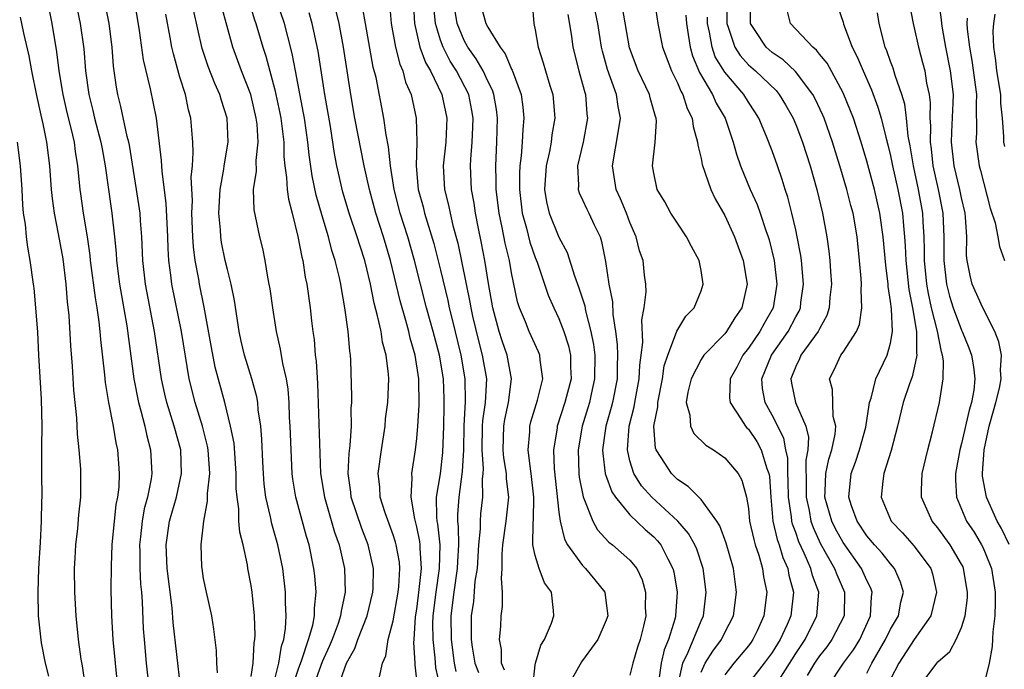
# Model space of a CAD drawing. Units: inches. Extents: x 2619000 to 2622000, y 1488000 to 1491000.
# Drawn here: x 2619293 to 2619377, y 1488644 to 1488699 of the extents above; entities that cross this region are included whole.
import ezdxf

# ---------------------------------------------------------------- set-up
doc = ezdxf.new("R2010")
doc.units = ezdxf.units.IN
doc.header["$MEASUREMENT"] = 0
doc.layers.add('LD26191488_2ft', color=168, linetype='Continuous')

msp = doc.modelspace()

# ---------------------------------------------------------------- linework, layer by layer
at = {"layer": 'LD26191488_2ft'}
for points, elevation in [([(2619297.627, 1488703.627), (2619298.578, 1488699), (2619298.878, 1488696.878), (2619299.023, 1488695), (2619299.29, 1488693), (2619299.652, 1488691.652), (2619299.795, 1488691), (2619300.33, 1488689), (2619300.421, 1488688.421), (2619300.696, 1488687), (2619301.257, 1488683), (2619301.482, 1488681), (2619301.618, 1488679.618), (2619301.65, 1488679), (2619301.899, 1488677), (2619302.515, 1488673.485), (2619303.101, 1488669), (2619303.488, 1488667), (2619303.691, 1488666.31), (2619304.026, 1488665), (2619304.196, 1488664.196), (2619304.522, 1488663), (2619304.611, 1488661), (2619304.556, 1488660.556), (2619304.246, 1488659), (2619303.976, 1488658.024), (2619303.797, 1488657), (2619303.661, 1488655.662), (2619303.579, 1488655), (2619303.606, 1488654.394), (2619303.62, 1488653), (2619303.678, 1488651.678), (2619303.751, 1488651), (2619303.812, 1488650.188), (2619303.899, 1488647.899), (2619303.963, 1488647), (2619304.146, 1488645), (2619304.36, 1488643)], 8444), ([(2619347, 1488701.289), (2619347.355, 1488699), (2619347.752, 1488697), (2619348.511, 1488695), (2619349, 1488693.999), (2619349.28, 1488693.281), (2619349.45, 1488693), (2619349.826, 1488691.826), (2619350.248, 1488691), (2619350.323, 1488690.323), (2619350.708, 1488689), (2619350.721, 1488688.722), (2619351, 1488687.613), (2619351.095, 1488687.095), (2619351.825, 1488685), (2619352.199, 1488684.199), (2619353, 1488682.797), (2619353.827, 1488681), (2619354.557, 1488679), (2619354.904, 1488677), (2619354.458, 1488675), (2619353.855, 1488674.145), (2619353.145, 1488673), (2619353, 1488672.816), (2619351.246, 1488671), (2619351, 1488670.63), (2619350.153, 1488669), (2619349.893, 1488667.893), (2619349.747, 1488667), (2619350.06, 1488665.94), (2619350.109, 1488665), (2619350.399, 1488664.399), (2619351.405, 1488663.405), (2619352.049, 1488663), (2619353, 1488662.33), (2619354.125, 1488661), (2619354.458, 1488660.458), (2619354.839, 1488659), (2619355, 1488658.055), (2619355.105, 1488657), (2619355.444, 1488655.444), (2619355.575, 1488655), (2619355.882, 1488654.118), (2619356.196, 1488653), (2619356.286, 1488652.286), (2619356.554, 1488651), (2619356.314, 1488649), (2619355.734, 1488647.734), (2619355.387, 1488647), (2619355.224, 1488646.776), (2619355, 1488646.474), (2619353.768, 1488645), (2619353, 1488644.012)], 8484), ([(2619301.963, 1488641), (2619301.368, 1488647), (2619301.253, 1488649), (2619301.203, 1488651.203), (2619301.21, 1488653.21), (2619301.279, 1488655), (2619301.617, 1488658.383), (2619301.747, 1488659), (2619301.854, 1488659.854), (2619301.903, 1488661), (2619301.846, 1488661.846), (2619301.758, 1488663), (2619301.609, 1488663.609), (2619301.387, 1488665), (2619300.996, 1488667), (2619300.704, 1488668.705), (2619300.653, 1488669.347), (2619300.321, 1488672.321), (2619300.27, 1488673), (2619300.183, 1488673.817), (2619300.006, 1488675), (2619299.856, 1488675.856), (2619299.453, 1488679), (2619299.414, 1488679.414), (2619299.18, 1488681), (2619298.85, 1488683), (2619298.62, 1488684.621), (2619298.572, 1488685), (2619298.386, 1488687), (2619298.189, 1488688.189), (2619298.09, 1488689), (2619297.822, 1488690.178), (2619297.487, 1488691.487), (2619297.127, 1488693), (2619296.788, 1488695), (2619296.599, 1488696.6), (2619296.215, 1488699), (2619295.803, 1488701)], 8442), ([(2619307.038, 1488643.039), (2619306.426, 1488648.425), (2619306.327, 1488649.673), (2619305.917, 1488653), (2619305.826, 1488655), (2619306.128, 1488657), (2619306.709, 1488659), (2619307.137, 1488661), (2619307.06, 1488663), (2619306.509, 1488665), (2619305.882, 1488667), (2619305.714, 1488667.714), (2619305.442, 1488669), (2619304.856, 1488673), (2619304.092, 1488677), (2619303.864, 1488679), (2619303.776, 1488681), (2619303.667, 1488682.333), (2619303.628, 1488683), (2619303.34, 1488685), (2619302.727, 1488688.727), (2619302.673, 1488689), (2619302.544, 1488689.456), (2619302.012, 1488692.012), (2619301.744, 1488693), (2619301.631, 1488693.631), (2619301.397, 1488695.397), (2619301.26, 1488697), (2619301.008, 1488699), (2619300.696, 1488700.696)], 8446), ([(2619310.176, 1488644.176), (2619310.113, 1488645), (2619310.081, 1488646.081), (2619309.871, 1488647.871), (2619309.683, 1488649), (2619309.23, 1488651), (2619309, 1488652.157), (2619308.865, 1488653), (2619308.858, 1488653.142), (2619308.782, 1488655), (2619309.002, 1488657), (2619309.334, 1488658.666), (2619309.329, 1488659.329), (2619309.514, 1488661), (2619309.384, 1488663), (2619309.325, 1488663.326), (2619308.892, 1488665), (2619308.273, 1488667), (2619307.789, 1488669), (2619307.126, 1488673), (2619306.323, 1488677), (2619306.236, 1488677.764), (2619306.064, 1488679), (2619306.004, 1488680.004), (2619305.972, 1488681), (2619305.843, 1488683.843), (2619305.495, 1488686.505), (2619305.452, 1488687.452), (2619305.013, 1488691), (2619304.522, 1488693.477), (2619303.93, 1488695.931), (2619303.587, 1488698.413), (2619303.157, 1488701)], 8448), ([(2619316.5, 1488643), (2619317, 1488644.513), (2619317.29, 1488645.29), (2619317.854, 1488647), (2619318.207, 1488648.207), (2619318.351, 1488649), (2619318.352, 1488649.648), (2619318.49, 1488651), (2619318.382, 1488652.382), (2619318.315, 1488653), (2619317.909, 1488655), (2619317.691, 1488655.691), (2619316.786, 1488659), (2619316.542, 1488660.542), (2619316.487, 1488661), (2619316.379, 1488663), (2619316.309, 1488665), (2619316.262, 1488665.737), (2619316.215, 1488667), (2619316.133, 1488668.133), (2619315.995, 1488669), (2619315.688, 1488670.312), (2619315.499, 1488671.499), (2619315.144, 1488673), (2619314.829, 1488675), (2619314.602, 1488676.602), (2619314.537, 1488677), (2619314.414, 1488677.586), (2619314.184, 1488679), (2619313.996, 1488679.996), (2619313.744, 1488681), (2619313.267, 1488683.267), (2619313.219, 1488685), (2619313.453, 1488686.547), (2619313.429, 1488687.429), (2619313.599, 1488689), (2619313.505, 1488690.495), (2619313.446, 1488691), (2619312.969, 1488693), (2619312.208, 1488695), (2619311.469, 1488697), (2619310.509, 1488700.509)], 8454), ([(2619312.783, 1488701), (2619313.305, 1488699.305), (2619313.411, 1488699), (2619313.999, 1488697), (2619314.253, 1488696.253), (2619315, 1488693.395), (2619315.434, 1488691.434), (2619315.516, 1488691), (2619315.757, 1488689), (2619315.77, 1488687.77), (2619315.851, 1488687), (2619316.005, 1488685.995), (2619316.045, 1488685), (2619316.165, 1488684.165), (2619316.476, 1488683), (2619316.965, 1488681.035), (2619317.281, 1488679.281), (2619317.363, 1488679), (2619317.576, 1488677.576), (2619317.706, 1488677), (2619317.986, 1488675), (2619318.101, 1488673.899), (2619318.218, 1488673), (2619318.326, 1488672.327), (2619318.428, 1488671), (2619318.5, 1488670.5), (2619318.614, 1488668.614), (2619318.879, 1488661), (2619319.193, 1488659), (2619320.057, 1488656.057), (2619320.443, 1488655), (2619320.879, 1488653), (2619320.941, 1488651), (2619320.6, 1488649.399), (2619320.565, 1488649), (2619320.36, 1488648.36), (2619319.856, 1488647), (2619319.603, 1488646.397), (2619319, 1488645.109), (2619318.233, 1488643)], 8456), ([(2619320.363, 1488643), (2619321.053, 1488645), (2619321.777, 1488646.223), (2619322.022, 1488647), (2619322.795, 1488649), (2619323.294, 1488651), (2619323.313, 1488651.313), (2619323.346, 1488653), (2619322.893, 1488655), (2619322.355, 1488656.355), (2619321.46, 1488659), (2619321.422, 1488659.422), (2619321.201, 1488661), (2619321.292, 1488662.708), (2619321.381, 1488663.381), (2619321.475, 1488665), (2619321.46, 1488666.54), (2619321.499, 1488667), (2619321.515, 1488667.515), (2619321.432, 1488670.568), (2619321.407, 1488671), (2619321.341, 1488671.341), (2619321.21, 1488673), (2619320.93, 1488675), (2619320.636, 1488676.636), (2619320.586, 1488677), (2619320.477, 1488677.523), (2619320.118, 1488679), (2619319.83, 1488679.83), (2619319.532, 1488681), (2619319, 1488682.78), (2619318.506, 1488684.506), (2619318.156, 1488686.156), (2619317.906, 1488687.906), (2619317.801, 1488689), (2619317.519, 1488691), (2619317.443, 1488691.443), (2619316.746, 1488695), (2619316.477, 1488696.477), (2619316.1, 1488697.9), (2619315.833, 1488699), (2619315.158, 1488701)], 8458), ([(2619329, 1488642.916), (2619328.599, 1488644.599), (2619328.555, 1488645.445), (2619328.367, 1488647), (2619328.356, 1488648.356), (2619328.382, 1488649), (2619328.627, 1488651), (2619328.927, 1488653), (2619328.961, 1488655), (2619328.774, 1488656.774), (2619328.727, 1488657), (2619328.688, 1488657.312), (2619328.666, 1488659), (2619328.987, 1488660.986), (2619329.209, 1488662.791), (2619329.286, 1488665), (2619329.304, 1488666.696), (2619329.321, 1488667), (2619329.319, 1488667.319), (2619329.243, 1488669), (2619328.906, 1488671), (2619328.381, 1488673), (2619327.829, 1488675), (2619326.805, 1488679), (2619326.242, 1488681), (2619325.607, 1488683), (2619325.085, 1488685), (2619324.765, 1488687), (2619324.605, 1488688.605), (2619324.405, 1488689.596), (2619324.213, 1488691), (2619323.553, 1488694.447), (2619323.318, 1488695.318), (2619322.661, 1488699), (2619322.426, 1488700.426)], 8464), ([(2619324.698, 1488700.698), (2619324.823, 1488699), (2619325.194, 1488697), (2619325.563, 1488695.563), (2619325.813, 1488695), (2619326.054, 1488694.055), (2619326.517, 1488693), (2619326.958, 1488691), (2619327.003, 1488689), (2619326.936, 1488687), (2619327.122, 1488685), (2619327.532, 1488683.532), (2619327.656, 1488683), (2619328.43, 1488680.43), (2619329, 1488678.166), (2619329.618, 1488675.619), (2619329.744, 1488675), (2619329.974, 1488674.025), (2619330.725, 1488671), (2619331.067, 1488669), (2619331.081, 1488667.081), (2619330.971, 1488665.029), (2619330.932, 1488663), (2619330.827, 1488661.173), (2619330.547, 1488659), (2619330.442, 1488657.558), (2619330.448, 1488657), (2619330.502, 1488656.502), (2619330.507, 1488655), (2619330.43, 1488653.57), (2619330.42, 1488653), (2619330.126, 1488651), (2619329.881, 1488649), (2619329.893, 1488647), (2619330.161, 1488645), (2619330.296, 1488644.296)], 8466), ([(2619326.703, 1488701), (2619326.796, 1488699), (2619327.265, 1488697), (2619327.723, 1488695.723), (2619328.141, 1488695), (2619329.125, 1488693), (2619329.544, 1488691), (2619329.436, 1488689), (2619329.223, 1488687), (2619329.34, 1488685), (2619329.678, 1488683.678), (2619329.803, 1488683), (2619330.044, 1488681.956), (2619330.455, 1488680.455), (2619331.483, 1488675.483), (2619331.558, 1488675), (2619331.711, 1488674.289), (2619332.205, 1488672.205), (2619332.531, 1488671), (2619332.873, 1488669), (2619332.767, 1488667), (2619332.551, 1488665.45), (2619332.529, 1488665), (2619332.498, 1488663), (2619332.606, 1488661.394), (2619332.583, 1488661), (2619332.524, 1488660.524), (2619332.534, 1488659), (2619332.383, 1488657.618), (2619332.335, 1488657), (2619332.337, 1488656.337), (2619332.208, 1488655), (2619332.093, 1488653), (2619331.91, 1488651.91), (2619331.783, 1488650.217), (2619331.586, 1488649), (2619331.592, 1488647.592), (2619331.576, 1488647), (2619331.664, 1488646.336), (2619331.91, 1488645), (2619332.205, 1488644.205)], 8468), ([(2619334.413, 1488644.413), (2619334.142, 1488645), (2619334.145, 1488646.146), (2619333.977, 1488647), (2619334.086, 1488648.086), (2619334.125, 1488649), (2619334.228, 1488649.772), (2619334.246, 1488651), (2619334.137, 1488652.137), (2619334.209, 1488653), (2619334.199, 1488654.199), (2619334.254, 1488655), (2619334.54, 1488657), (2619334.758, 1488659), (2619334.573, 1488660.573), (2619334.57, 1488661), (2619334.346, 1488662.347), (2619334.293, 1488663), (2619334.334, 1488665), (2619334.425, 1488665.575), (2619334.736, 1488667), (2619334.981, 1488669), (2619334.615, 1488671), (2619334.2, 1488672.2), (2619333.944, 1488673), (2619333.424, 1488675), (2619333.056, 1488677.056), (2619332.737, 1488679), (2619332.46, 1488680.46), (2619332.168, 1488681.832), (2619331.943, 1488683), (2619331.833, 1488683.833), (2619331.62, 1488685), (2619331.526, 1488687), (2619331.55, 1488687.55), (2619331.67, 1488689), (2619331.737, 1488690.263), (2619331.756, 1488691), (2619331.651, 1488691.651), (2619331.389, 1488693), (2619330.353, 1488695), (2619329.827, 1488695.827), (2619329.215, 1488697), (2619329, 1488697.602), (2619328.571, 1488699), (2619328.448, 1488700.448)], 8470), ([(2619332.435, 1488700.435), (2619332.836, 1488699), (2619333, 1488698.685), (2619334.028, 1488697), (2619334.453, 1488696.453), (2619335, 1488695.146), (2619335.051, 1488695.052), (2619335.804, 1488693), (2619335.953, 1488691.953), (2619336.044, 1488691), (2619335.941, 1488690.059), (2619335.899, 1488689), (2619335.821, 1488687.82), (2619335.702, 1488687), (2619335.668, 1488686.332), (2619335.671, 1488685), (2619335.907, 1488683), (2619336.264, 1488681.736), (2619336.551, 1488680.55), (2619337, 1488679.243), (2619337.155, 1488678.845), (2619338.082, 1488676.082), (2619338.561, 1488675), (2619339, 1488674.093), (2619339.418, 1488673), (2619339.805, 1488671.805), (2619339.977, 1488671), (2619339.979, 1488670.021), (2619340.02, 1488669), (2619339.502, 1488667), (2619338.85, 1488665), (2619338.837, 1488664.837), (2619338.554, 1488663), (2619338.608, 1488661.392), (2619339, 1488657.75), (2619339.107, 1488657), (2619339.477, 1488655.477), (2619339.728, 1488655), (2619341, 1488653.241), (2619341.241, 1488653), (2619342.041, 1488652.041), (2619342.862, 1488651), (2619343, 1488650.052), (2619343.127, 1488649), (2619343, 1488648.637), (2619342.276, 1488647), (2619340.895, 1488645.105), (2619339.729, 1488643)], 8474), ([(2619336.742, 1488700.742), (2619336.888, 1488699), (2619337, 1488698.471), (2619337.232, 1488697), (2619337.682, 1488695.682), (2619337.865, 1488695), (2619338.234, 1488693.767), (2619338.482, 1488693), (2619338.663, 1488691), (2619338.407, 1488689.593), (2619338.338, 1488689), (2619338.192, 1488688.191), (2619337.912, 1488687), (2619337.792, 1488685), (2619337.955, 1488683.955), (2619338.182, 1488683), (2619339, 1488680.96), (2619339.683, 1488679.684), (2619340.301, 1488677.699), (2619340.691, 1488676.691), (2619341.181, 1488675.181), (2619341.254, 1488674.746), (2619341.702, 1488673), (2619341.917, 1488671.917), (2619342.024, 1488671), (2619342.017, 1488669), (2619341.717, 1488667.717), (2619341.567, 1488667), (2619341.445, 1488666.555), (2619340.955, 1488665), (2619340.612, 1488663), (2619340.679, 1488661), (2619340.711, 1488660.711), (2619341.034, 1488659.034), (2619341.099, 1488658.901), (2619341.858, 1488657), (2619342.266, 1488656.266), (2619343.217, 1488655.217), (2619343.518, 1488655), (2619345, 1488653.705), (2619345.57, 1488653), (2619346.038, 1488652.038), (2619346.322, 1488651), (2619346.294, 1488649.706), (2619346.327, 1488649), (2619346.134, 1488648.135), (2619345.856, 1488647), (2619345.641, 1488646.359), (2619345.23, 1488645), (2619345, 1488643.994)], 8476), ([(2619351, 1488644.246), (2619351.356, 1488645), (2619351.984, 1488646.017), (2619352.721, 1488647), (2619353, 1488647.576), (2619353.746, 1488649), (2619353.999, 1488651), (2619353.874, 1488651.874), (2619353.738, 1488653), (2619353.13, 1488655.13), (2619352.59, 1488656.59), (2619352.323, 1488657), (2619351, 1488658.804), (2619349.926, 1488659.926), (2619349, 1488660.512), (2619348.505, 1488661), (2619347.639, 1488662.361), (2619347.21, 1488663), (2619347.151, 1488663.151), (2619347.007, 1488665), (2619347.347, 1488666.653), (2619347.338, 1488667), (2619347.739, 1488669), (2619347.898, 1488670.102), (2619348.195, 1488671), (2619348.939, 1488672.939), (2619348.959, 1488673.041), (2619349.717, 1488674.283), (2619350.425, 1488675), (2619351, 1488676.44), (2619351.187, 1488677), (2619351, 1488678.144), (2619350.838, 1488679), (2619350.192, 1488680.191), (2619349.774, 1488681), (2619349, 1488682.154), (2619348.46, 1488683), (2619347.937, 1488683.937), (2619347.299, 1488685), (2619347, 1488686.368), (2619346.897, 1488687), (2619347.138, 1488689), (2619347.237, 1488690.763), (2619347.209, 1488691), (2619347.151, 1488691.15), (2619346.717, 1488692.717), (2619346.66, 1488693), (2619345.702, 1488695), (2619344.952, 1488696.952), (2619344.362, 1488700.363)], 8482), ([(2619353.192, 1488701), (2619353.181, 1488699), (2619353.298, 1488698.702), (2619353.84, 1488697), (2619354.291, 1488696.291), (2619355, 1488695.518), (2619355.602, 1488695), (2619357.336, 1488693.336), (2619357.608, 1488693), (2619358.138, 1488692.138), (2619358.778, 1488691), (2619359, 1488690.475), (2619359.57, 1488689), (2619360.212, 1488687), (2619360.785, 1488685), (2619361.264, 1488683), (2619361.62, 1488681), (2619361.787, 1488679.788), (2619361.867, 1488679), (2619361.922, 1488678.079), (2619362.009, 1488677), (2619361.882, 1488675.883), (2619361.83, 1488675), (2619361.635, 1488674.365), (2619361, 1488673.238), (2619360.888, 1488673), (2619359.428, 1488671), (2619359.311, 1488670.689), (2619359, 1488670.057), (2619358.594, 1488669), (2619358.65, 1488668.65), (2619358.988, 1488667), (2619359.859, 1488665), (2619360.081, 1488664.081), (2619360.022, 1488663), (2619359.857, 1488662.144), (2619359.885, 1488659.885), (2619359.868, 1488659), (2619360.122, 1488657.878), (2619360.274, 1488657), (2619360.455, 1488656.455), (2619361.088, 1488655.087), (2619362.282, 1488653), (2619362.472, 1488652.473), (2619363.121, 1488651), (2619363.082, 1488649), (2619362.053, 1488647), (2619361.61, 1488646.39), (2619361, 1488645.627), (2619360.746, 1488645.254), (2619360.58, 1488645), (2619359.958, 1488643.958)], 8490), ([(2619361.718, 1488643), (2619363.028, 1488645), (2619363.864, 1488646.136), (2619364.397, 1488647), (2619365.318, 1488649), (2619365.394, 1488650.606), (2619365.461, 1488651), (2619365.338, 1488651.338), (2619365, 1488651.98), (2619364.55, 1488653), (2619363, 1488655.175), (2619362.353, 1488656.353), (2619362.033, 1488657), (2619361.46, 1488659), (2619361.495, 1488659.496), (2619361.534, 1488661), (2619361.785, 1488662.215), (2619362.039, 1488663), (2619362.329, 1488664.329), (2619362.38, 1488665), (2619362.17, 1488665.83), (2619362.093, 1488668.093), (2619361.851, 1488669), (2619362.245, 1488669.755), (2619362.809, 1488671), (2619363, 1488671.268), (2619364.137, 1488673), (2619364.394, 1488673.606), (2619364.591, 1488675), (2619364.523, 1488676.523), (2619364.551, 1488677), (2619364.522, 1488677.478), (2619364.394, 1488679), (2619364.184, 1488681), (2619363.834, 1488683), (2619363.653, 1488683.653), (2619363.322, 1488685), (2619362.729, 1488687), (2619362.106, 1488689), (2619361.394, 1488691), (2619361.279, 1488691.279), (2619360.634, 1488692.634), (2619360.437, 1488693), (2619358.962, 1488694.962), (2619357.931, 1488695.931), (2619357, 1488696.565), (2619356.496, 1488697), (2619355.577, 1488698.423), (2619355.185, 1488699), (2619355.175, 1488699.175), (2619355.214, 1488701)], 8492), ([(2619362.34, 1488701), (2619363, 1488699.113), (2619363.042, 1488698.958), (2619363.769, 1488697), (2619364.187, 1488696.187), (2619364.676, 1488695), (2619365.403, 1488693.403), (2619365.941, 1488691.941), (2619366.205, 1488691), (2619366.593, 1488689.407), (2619366.771, 1488688.771), (2619367, 1488687.825), (2619367.168, 1488687), (2619367.616, 1488685), (2619368.001, 1488683), (2619368.086, 1488681.914), (2619368.189, 1488681), (2619368.244, 1488680.244), (2619368.288, 1488679), (2619368.544, 1488676.543), (2619368.855, 1488675), (2619369.194, 1488673), (2619369.188, 1488671.188), (2619369.224, 1488671), (2619369, 1488669.947), (2619368.814, 1488669.186), (2619368.594, 1488668.594), (2619368.067, 1488667), (2619367.589, 1488665), (2619367.058, 1488662.942), (2619366.441, 1488661), (2619366.352, 1488660.352), (2619366.22, 1488659), (2619367.052, 1488657), (2619368.007, 1488656.007), (2619369, 1488654.881), (2619370.407, 1488653), (2619370.548, 1488652.548), (2619370.896, 1488651), (2619370.396, 1488649), (2619369, 1488647.002), (2619367.701, 1488645), (2619367, 1488643.657)], 8496), ([(2619368.607, 1488700.607), (2619368.908, 1488699), (2619369, 1488698.642), (2619369.361, 1488697), (2619369.713, 1488695.713), (2619369.889, 1488695), (2619370.043, 1488693.957), (2619370.253, 1488693), (2619370.339, 1488692.339), (2619370.317, 1488691), (2619370.377, 1488690.377), (2619370.348, 1488689), (2619370.434, 1488688.434), (2619370.586, 1488687), (2619371.026, 1488685), (2619371.422, 1488683), (2619371.507, 1488681), (2619371.489, 1488679), (2619371.723, 1488677), (2619371.993, 1488675.993), (2619372.3, 1488675), (2619373, 1488673.11), (2619373.057, 1488673), (2619373.618, 1488671.618), (2619373.85, 1488671), (2619374.015, 1488670.016), (2619374.123, 1488669), (2619374.037, 1488668.037), (2619373.847, 1488667), (2619373.629, 1488666.371), (2619373, 1488663.549), (2619372.846, 1488663), (2619372.491, 1488661), (2619372.487, 1488660.487), (2619372.567, 1488659), (2619373.421, 1488657), (2619374.049, 1488656.049), (2619374.68, 1488655), (2619374.79, 1488654.79), (2619375, 1488654.317), (2619375.531, 1488653), (2619375.84, 1488651), (2619375.845, 1488650.155), (2619375.801, 1488649), (2619375.644, 1488647.644), (2619375.593, 1488646.407), (2619375.331, 1488645), (2619375, 1488643.623)], 8500), ([(2619377.024, 1488655.024), (2619376.375, 1488656.375), (2619376.003, 1488657), (2619375.095, 1488659), (2619374.777, 1488660.777), (2619374.768, 1488661), (2619374.898, 1488663), (2619375.33, 1488665), (2619375.685, 1488666.315), (2619375.894, 1488667), (2619376.206, 1488668.207), (2619376.337, 1488669), (2619376.275, 1488669.725), (2619376.367, 1488671), (2619376.134, 1488672.135), (2619375.798, 1488673), (2619374.784, 1488675), (2619373.9, 1488677), (2619373.717, 1488677.717), (2619373.481, 1488679), (2619373.426, 1488679.426), (2619373.43, 1488681), (2619373.336, 1488682.664), (2619373.291, 1488683), (2619373, 1488684.281), (2619372.861, 1488685), (2619372.386, 1488687), (2619372.162, 1488689), (2619372.181, 1488689.819), (2619372.294, 1488692.294), (2619372.306, 1488693), (2619372.07, 1488695), (2619371.671, 1488697), (2619371.383, 1488698.617), (2619371.331, 1488699), (2619371.31, 1488699.309), (2619371.07, 1488701)], 8502), ([(2619299.031, 1488643.031), (2619298.769, 1488644.769), (2619298.666, 1488645.334), (2619298.432, 1488647), (2619298.225, 1488649), (2619298.109, 1488651), (2619298.095, 1488653), (2619298.138, 1488653.862), (2619298.213, 1488655), (2619298.37, 1488656.37), (2619298.467, 1488657.533), (2619298.618, 1488659), (2619298.639, 1488660.639), (2619298.621, 1488661.379), (2619298.499, 1488663), (2619298.336, 1488664.336), (2619298.286, 1488665.714), (2619298.04, 1488668.04), (2619297.936, 1488670.064), (2619297.793, 1488671.793), (2619297.65, 1488674.351), (2619297.505, 1488675.505), (2619297.388, 1488677), (2619297.129, 1488679.129), (2619296.744, 1488681.256), (2619296.394, 1488683), (2619296.229, 1488684.229), (2619296.156, 1488685), (2619296.014, 1488687), (2619295.763, 1488689), (2619295.456, 1488690.544), (2619295.279, 1488691.279), (2619294.921, 1488692.921), (2619294.488, 1488695), (2619294.271, 1488696.271), (2619293.816, 1488698.184), (2619293.658, 1488699), (2619293.531, 1488699.531)], 8440), ([(2619313, 1488643.868), (2619313.187, 1488645), (2619313.275, 1488646.725), (2619313.332, 1488647), (2619313.35, 1488647.35), (2619313.294, 1488649), (2619313.084, 1488651), (2619313, 1488651.557), (2619312.73, 1488653), (2619312.69, 1488653.31), (2619312.325, 1488655), (2619312.051, 1488656.051), (2619311.983, 1488657), (2619311.962, 1488658.038), (2619311.815, 1488659), (2619311.755, 1488659.755), (2619311.758, 1488661), (2619311.569, 1488663.569), (2619311.277, 1488665), (2619310.776, 1488667), (2619309.984, 1488669.984), (2619309.654, 1488671.654), (2619309.049, 1488675.049), (2619308.649, 1488677), (2619308.587, 1488677.413), (2619308.287, 1488679), (2619308.14, 1488680.14), (2619308.091, 1488681), (2619308.012, 1488683), (2619308.05, 1488684.05), (2619307.956, 1488686.043), (2619308.053, 1488687), (2619308.125, 1488688.125), (2619308.083, 1488689), (2619307.99, 1488690.011), (2619307.919, 1488691), (2619307.727, 1488691.727), (2619307.461, 1488693), (2619307, 1488694.465), (2619306.439, 1488696.439), (2619306.317, 1488697), (2619306.183, 1488697.817), (2619305.792, 1488699.792)], 8450), ([(2619315, 1488643.652), (2619315.348, 1488645), (2619315.561, 1488646.439), (2619315.762, 1488647), (2619315.919, 1488647.919), (2619315.973, 1488649), (2619315.912, 1488650.088), (2619315.914, 1488651), (2619315.673, 1488653), (2619315.257, 1488655), (2619314.751, 1488656.751), (2619314.636, 1488657.364), (2619314.258, 1488659), (2619314.121, 1488660.122), (2619314.053, 1488661), (2619313.995, 1488662.005), (2619313.922, 1488663.922), (2619313.815, 1488665), (2619313.61, 1488666.39), (2619313.565, 1488667), (2619313.485, 1488667.485), (2619313.069, 1488669), (2619312.442, 1488671), (2619312.177, 1488672.177), (2619311.996, 1488673), (2619311.611, 1488675.611), (2619311.323, 1488677), (2619311, 1488678.229), (2619310.826, 1488679), (2619310.514, 1488680.515), (2619310.444, 1488681), (2619310.413, 1488681.586), (2619310.282, 1488683), (2619310.392, 1488685), (2619310.707, 1488686.707), (2619310.738, 1488687), (2619311.069, 1488689), (2619310.983, 1488691), (2619310.494, 1488692.494), (2619310.364, 1488693), (2619309.936, 1488693.936), (2619309.387, 1488695.388), (2619308.885, 1488696.885), (2619308.151, 1488700.151)], 8452), ([(2619323.848, 1488643.848), (2619324.104, 1488645), (2619324.389, 1488645.611), (2619324.588, 1488647), (2619325, 1488648.575), (2619325.427, 1488651), (2619325.483, 1488651.483), (2619325.562, 1488653), (2619325.523, 1488653.523), (2619325.264, 1488655), (2619325.213, 1488655.213), (2619325, 1488655.833), (2619324.323, 1488657.677), (2619323.915, 1488659), (2619323.869, 1488659.87), (2619323.748, 1488661), (2619324.01, 1488663), (2619324.32, 1488665), (2619324.368, 1488665.632), (2619324.554, 1488667), (2619324.633, 1488669), (2619324.613, 1488669.388), (2619324.422, 1488671), (2619324.113, 1488672.113), (2619323.977, 1488673), (2619323.69, 1488674.31), (2619323.391, 1488675.391), (2619323.084, 1488677), (2619322.604, 1488679), (2619322.204, 1488680.204), (2619321.961, 1488681), (2619321.284, 1488683), (2619320.761, 1488684.761), (2619320.237, 1488687), (2619320.04, 1488688.039), (2619319.704, 1488690.296), (2619319.23, 1488693), (2619318.662, 1488696.662), (2619318.173, 1488699), (2619317.907, 1488699.907)], 8460), ([(2619327, 1488643.584), (2619326.847, 1488644.847), (2619326.852, 1488645), (2619326.756, 1488646.756), (2619326.783, 1488647), (2619326.898, 1488648.898), (2619327, 1488649.546), (2619327.207, 1488651.207), (2619327.387, 1488653), (2619327.284, 1488654.716), (2619327.289, 1488655), (2619327.262, 1488655.262), (2619327, 1488656.514), (2619326.828, 1488657.171), (2619326.512, 1488659), (2619326.612, 1488660.612), (2619326.59, 1488661), (2619326.888, 1488663), (2619327, 1488663.956), (2619327.095, 1488665), (2619327.209, 1488666.791), (2619327.173, 1488669), (2619326.857, 1488671), (2619326.445, 1488672.445), (2619326.323, 1488673), (2619326.069, 1488673.931), (2619325.586, 1488675.586), (2619324.778, 1488679), (2619324.184, 1488681), (2619323.534, 1488683), (2619323.42, 1488683.42), (2619322.998, 1488685), (2619322.544, 1488687), (2619321.771, 1488691), (2619321.421, 1488693), (2619320.816, 1488697), (2619320.441, 1488699), (2619320.153, 1488700.153)], 8462), ([(2619336.794, 1488643), (2619337, 1488644.853), (2619337.027, 1488645), (2619337.478, 1488646.522), (2619337.786, 1488647), (2619338.37, 1488648.37), (2619338.577, 1488649), (2619338.545, 1488649.455), (2619338.365, 1488651), (2619337.779, 1488651.779), (2619337.335, 1488653), (2619337, 1488654.085), (2619336.805, 1488655), (2619336.817, 1488656.817), (2619336.86, 1488657.14), (2619336.888, 1488659), (2619336.668, 1488661), (2619336.599, 1488661.4), (2619336.409, 1488663), (2619336.532, 1488664.532), (2619336.545, 1488665), (2619336.638, 1488665.362), (2619337.203, 1488667.203), (2619337.636, 1488669), (2619337.415, 1488670.585), (2619337.392, 1488671), (2619337.282, 1488671.282), (2619336.484, 1488673), (2619336.171, 1488673.83), (2619335.677, 1488675), (2619335.512, 1488675.512), (2619335, 1488677.956), (2619334.813, 1488679), (2619334.456, 1488680.456), (2619334.204, 1488681.795), (2619333.946, 1488683), (2619333.711, 1488685), (2619333.71, 1488685.709), (2619333.661, 1488687), (2619333.758, 1488689), (2619333.818, 1488691), (2619333.732, 1488691.732), (2619333.512, 1488693), (2619333.388, 1488693.388), (2619333, 1488694.151), (2619332.606, 1488695), (2619332.024, 1488696.024), (2619331.308, 1488697), (2619331, 1488697.562), (2619330.415, 1488699), (2619330.207, 1488700.207)], 8472), ([(2619339.762, 1488699.762), (2619340.06, 1488697.94), (2619340.162, 1488697), (2619340.682, 1488695), (2619341, 1488693.897), (2619341.182, 1488693.182), (2619341.245, 1488693), (2619341.367, 1488691.367), (2619341.41, 1488691), (2619341.049, 1488689), (2619340.579, 1488687), (2619340.654, 1488685.346), (2619340.627, 1488685), (2619340.712, 1488684.712), (2619341, 1488684.13), (2619341.344, 1488683.344), (2619341.531, 1488683), (2619341.979, 1488682.021), (2619342.474, 1488681), (2619342.606, 1488680.606), (2619342.919, 1488678.919), (2619343.215, 1488677), (2619343.518, 1488675.518), (2619343.555, 1488674.445), (2619343.778, 1488673), (2619343.917, 1488671.917), (2619343.951, 1488671), (2619343.915, 1488670.084), (2619343.907, 1488669), (2619343.51, 1488667), (2619343.412, 1488666.588), (2619342.972, 1488665), (2619342.687, 1488663), (2619342.697, 1488662.697), (2619342.904, 1488661), (2619342.92, 1488660.92), (2619343.457, 1488659.457), (2619343.768, 1488659), (2619345, 1488657.526), (2619346.285, 1488656.285), (2619347, 1488655.676), (2619347.336, 1488655.335), (2619347.602, 1488655), (2619348.187, 1488653.813), (2619348.626, 1488653), (2619348.7, 1488652.7), (2619348.994, 1488651), (2619348.845, 1488649), (2619348.802, 1488648.802), (2619348.246, 1488647), (2619347.882, 1488646.119), (2619347.628, 1488645), (2619347.401, 1488643.401)], 8478), ([(2619349.025, 1488642.975), (2619349.471, 1488645), (2619349.922, 1488645.922), (2619351, 1488648.585), (2619351.199, 1488649), (2619351.442, 1488651), (2619351.173, 1488653), (2619350.632, 1488654.632), (2619350.467, 1488655), (2619349.947, 1488655.947), (2619349.027, 1488657), (2619346.833, 1488659), (2619345.977, 1488659.977), (2619345.328, 1488661), (2619345, 1488662.074), (2619344.784, 1488663), (2619344.937, 1488665), (2619345.36, 1488666.641), (2619345.411, 1488667), (2619345.788, 1488669), (2619345.831, 1488670.168), (2619345.95, 1488671), (2619346.079, 1488672.079), (2619346.003, 1488673.997), (2619346.202, 1488675), (2619346.363, 1488676.363), (2619346.327, 1488677), (2619346.231, 1488677.769), (2619346.103, 1488679), (2619345.816, 1488679.816), (2619345.533, 1488681), (2619345, 1488682.215), (2619344.707, 1488683), (2619344.207, 1488684.207), (2619343.839, 1488685), (2619343.524, 1488687), (2619344.042, 1488689.958), (2619344.187, 1488691), (2619343.989, 1488691.989), (2619343.874, 1488693), (2619343.113, 1488695.113), (2619342.679, 1488696.679), (2619342.608, 1488697), (2619342.288, 1488699), (2619342.07, 1488700.07)], 8480), ([(2619349.717, 1488699.717), (2619349.759, 1488699), (2619349.925, 1488698.075), (2619350.08, 1488697), (2619350.276, 1488696.276), (2619350.875, 1488694.875), (2619351.981, 1488693), (2619352.289, 1488692.289), (2619353.031, 1488691), (2619353.701, 1488689), (2619353.983, 1488687.983), (2619354.332, 1488687), (2619355.151, 1488685), (2619355.726, 1488683.726), (2619355.982, 1488683), (2619356.467, 1488681.533), (2619356.668, 1488681), (2619356.745, 1488680.745), (2619357.167, 1488679), (2619357.394, 1488677), (2619357.077, 1488675), (2619356.321, 1488673.679), (2619355.956, 1488673), (2619355, 1488671.594), (2619354.524, 1488671), (2619354.009, 1488669.99), (2619353.47, 1488669), (2619353.406, 1488667.407), (2619353.446, 1488667), (2619354.363, 1488665.637), (2619354.749, 1488665), (2619354.867, 1488664.867), (2619355, 1488664.749), (2619355.704, 1488663.704), (2619356.082, 1488663), (2619356.558, 1488661.442), (2619356.734, 1488661), (2619356.772, 1488660.772), (2619356.897, 1488659), (2619357.074, 1488657), (2619357.426, 1488655.426), (2619357.585, 1488655), (2619357.907, 1488653.907), (2619358.316, 1488653), (2619358.414, 1488652.414), (2619358.812, 1488651), (2619358.586, 1488649), (2619358.273, 1488648.273), (2619357.683, 1488647), (2619357, 1488645.906), (2619356.335, 1488645), (2619354.783, 1488643)], 8486), ([(2619357.596, 1488643.596), (2619359, 1488645.828), (2619359.78, 1488647), (2619360.79, 1488649), (2619360.937, 1488651), (2619360.413, 1488652.413), (2619360.269, 1488653), (2619359.713, 1488654.287), (2619359.253, 1488655.253), (2619359, 1488656.017), (2619358.734, 1488656.734), (2619358.674, 1488657), (2619358.647, 1488657.354), (2619358.386, 1488659), (2619358.363, 1488660.363), (2619358.329, 1488661), (2619358.32, 1488662.32), (2619358.167, 1488663), (2619357.988, 1488663.988), (2619357, 1488665.945), (2619356.404, 1488667), (2619356.201, 1488668.201), (2619356.146, 1488669), (2619356.957, 1488671), (2619358.354, 1488673), (2619359, 1488674.242), (2619359.275, 1488674.725), (2619359.392, 1488675), (2619359.44, 1488675.44), (2619359.658, 1488677), (2619359.471, 1488679), (2619359.42, 1488679.42), (2619359.126, 1488681), (2619359, 1488681.59), (2619358.68, 1488683), (2619358.337, 1488684.336), (2619358.105, 1488685), (2619357.848, 1488685.848), (2619357.443, 1488687), (2619357, 1488688.248), (2619356.529, 1488689.471), (2619355.883, 1488691), (2619355.545, 1488691.545), (2619355, 1488692.37), (2619354.624, 1488693), (2619353, 1488694.899), (2619352.199, 1488696.199), (2619351.928, 1488697), (2619351.716, 1488698.284), (2619351.549, 1488699), (2619351.551, 1488699.551)], 8488), ([(2619365, 1488644.158), (2619365.429, 1488645), (2619366.575, 1488647), (2619367, 1488647.871), (2619367.662, 1488649), (2619367.858, 1488650.142), (2619368.088, 1488651), (2619367.845, 1488651.845), (2619367.325, 1488653), (2619367, 1488653.376), (2619366.286, 1488654.286), (2619365.639, 1488655), (2619365, 1488655.762), (2619364.175, 1488657), (2619363.709, 1488658.291), (2619363.47, 1488659), (2619363.67, 1488661), (2619364.034, 1488661.966), (2619364.39, 1488663), (2619364.915, 1488664.915), (2619365.19, 1488666.81), (2619365.234, 1488667), (2619365.365, 1488667.365), (2619365.761, 1488669), (2619366.728, 1488671), (2619367, 1488672.006), (2619367.161, 1488673), (2619367.078, 1488674.922), (2619367, 1488675.546), (2619366.799, 1488676.799), (2619366.792, 1488677), (2619366.596, 1488678.596), (2619366.391, 1488681), (2619366.104, 1488683), (2619365.641, 1488685), (2619365, 1488687.386), (2619364.509, 1488689), (2619363.864, 1488691), (2619363.632, 1488691.632), (2619363, 1488693.141), (2619361.643, 1488695.643), (2619361, 1488696.431), (2619360.755, 1488696.755), (2619360.437, 1488697), (2619358.554, 1488699), (2619358.247, 1488700.246)], 8494), ([(2619369.42, 1488643), (2619370.913, 1488645), (2619371, 1488645.103), (2619372.019, 1488645.981), (2619372.552, 1488647), (2619373, 1488648.02), (2619373.295, 1488649), (2619373.493, 1488650.507), (2619373.513, 1488651), (2619373.175, 1488653), (2619373.121, 1488653.121), (2619373, 1488653.354), (2619372.031, 1488655), (2619371, 1488656.422), (2619370.517, 1488657), (2619369.609, 1488659), (2619369.615, 1488659.615), (2619369.669, 1488661), (2619370.143, 1488663), (2619370.538, 1488664.538), (2619371.13, 1488667), (2619371.45, 1488669), (2619371.462, 1488670.538), (2619371.394, 1488671), (2619371.292, 1488671.291), (2619370.972, 1488673.028), (2619370.473, 1488675), (2619370.199, 1488676.199), (2619370.06, 1488677), (2619369.868, 1488679), (2619369.876, 1488679.876), (2619369.837, 1488681), (2619369.747, 1488682.253), (2619369.718, 1488683), (2619369.358, 1488685), (2619368.931, 1488687), (2619368.671, 1488688.67), (2619368.501, 1488689.499), (2619368.346, 1488691), (2619368.2, 1488692.201), (2619367.964, 1488693), (2619367.396, 1488694.604), (2619367.223, 1488695.223), (2619367, 1488695.793), (2619366.686, 1488696.686), (2619366.548, 1488697), (2619366.034, 1488699), (2619365.895, 1488699.895)], 8498), ([(2619373.467, 1488699.467), (2619373.452, 1488699), (2619373.466, 1488698.534), (2619373.663, 1488697), (2619373.877, 1488695.877), (2619374.251, 1488693), (2619374.22, 1488692.22), (2619374.26, 1488689.74), (2619374.216, 1488689), (2619374.493, 1488687), (2619374.606, 1488686.606), (2619375.414, 1488683.414), (2619375.835, 1488682.165), (2619376.066, 1488681), (2619376.189, 1488680.189), (2619376.633, 1488679)], 8504), ([(2619375.801, 1488699.801), (2619375.694, 1488699), (2619375.65, 1488698.35), (2619375.692, 1488697), (2619375.875, 1488695.875), (2619375.962, 1488695), (2619376.274, 1488693), (2619376.291, 1488692.291), (2619376.42, 1488691), (2619376.547, 1488689.453), (2619376.552, 1488689), (2619376.612, 1488688.612)], 8506), ([(2619293.251, 1488689), (2619293.519, 1488687), (2619293.65, 1488685), (2619293.695, 1488683.695), (2619293.769, 1488683), (2619293.929, 1488682.071), (2619294.012, 1488681), (2619294.111, 1488680.111), (2619294.333, 1488679), (2619294.599, 1488677), (2619294.662, 1488676.662), (2619294.811, 1488675), (2619294.958, 1488672.958), (2619295.043, 1488671), (2619295.274, 1488667.274), (2619295.328, 1488665), (2619295.296, 1488663.296), (2619295.319, 1488662.681), (2619295.307, 1488661), (2619295.328, 1488659), (2619295.308, 1488658.691), (2619295.29, 1488657), (2619295.195, 1488655.195), (2619295.052, 1488653), (2619294.987, 1488651), (2619295.03, 1488649), (2619295.21, 1488647.21), (2619295.281, 1488646.719), (2619295.615, 1488645), (2619295.911, 1488643.911)], 8438)]:
    msp.add_lwpolyline(points, dxfattribs=dict(at, elevation=elevation))

doc.saveas('drawing.dxf')
